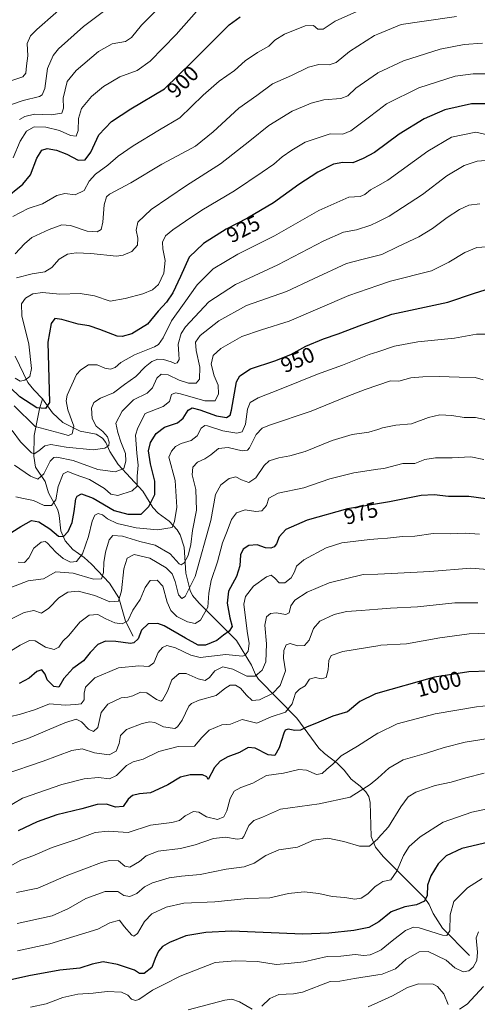
# Model space of a CAD drawing. Units: metres. Extents: x 620401 to 623836, y 4768821 to 4771195.
# Drawn here: x 623156 to 623369, y 4769102 to 4769559 of the extents above; entities that cross this region are included whole.
import ezdxf
from ezdxf.enums import TextEntityAlignment as Align

# ---------------------------------------------------------------- set-up
doc = ezdxf.new("R2010")
doc.units = ezdxf.units.M
doc.header["$MEASUREMENT"] = 0
for name, color, linetype, lineweight in [('Corriente natural lineal', 142, 'Continuous', 13), ('Curva de nivel maestra', 30, 'Continuous', 30), ('Curva de nivel normal', 30, 'Continuous', 0), ('Rótulo de curva de nivel directora', 7, 'Continuous', 0)]:
    doc.layers.add(name, color=color, linetype=linetype, lineweight=lineweight)
doc.styles.add('Style-Arial', font='txt')

msp = doc.modelspace()

# ---------------------------------------------------------------- linework, layer by layer
at = {"layer": 'Corriente natural lineal', "color": 142, "linetype": 'Continuous', "lineweight": 13}
for points in [[(623167, 4769383, 923.1181), (623162.8579, 4769387.1209, 921.4522), (623160.1048, 4769390.5148, 920.1318), (623154.3383, 4769402.7259, 915.9313)], [(623209, 4769273, 972.72), (623205.3969, 4769280.0083, 969.1012), (623202.3066, 4769290.7138, 963.9604), (623198.065, 4769297.5614, 961.0336), (623189.6736, 4769306.3339, 956.7153), (623186.2066, 4769309.424, 954.7235), (623181.0119, 4769313.1271, 952.3296), (623177.4708, 4769317.1826, 950.1427), (623175.4501, 4769321.8405, 948.6777), (623174.7071, 4769328.8752, 946.3817), (623174.0128, 4769331.5321, 945.5841), (623169.7979, 4769339.3307, 942.8135), (623168.1545, 4769344.6513, 940.3375), (623163.7562, 4769351.3223, 937.019), (623162.935, 4769356.3279, 934.9453), (623163.0768, 4769365.9319, 929.9386), (623165.5503, 4769378.3438, 924.2882), (623167, 4769383, 923.1181)], [(623365, 4769125, 1033.0025), (623352.5121, 4769137.7407, 1028.0044), (623348.1032, 4769144.5142, 1025.9452), (623346.308, 4769148.7134, 1024.8978), (623344.2434, 4769151.6294, 1024.0675), (623324.9398, 4769170.9751, 1016.6246), (623321.4508, 4769175.187, 1015.2511), (623319.3445, 4769180.1436, 1014.0549), (623318.8979, 4769195.9741, 1010.9419), (623318.2705, 4769198.7113, 1010.2928), (623316.8705, 4769200.931, 1009.572), (623314.3334, 4769203.4811, 1008.5869), (623310.173, 4769206.7453, 1007.2566), (623306.8703, 4769210.9509, 1006.0114), (623303.6224, 4769214.2261, 1004.8314), (623297.7672, 4769218.5606, 1002.9386), (623295.1461, 4769221.0759, 1002.1306), (623284.8663, 4769234.9425, 997.218), (623267.1663, 4769253.0689, 984.7884), (623265.6832, 4769255.283, 983.8336), (623263.8813, 4769259.4794, 981.6735), (623256.8825, 4769270.9513, 976.1578), (623239.5984, 4769288.3051, 967.0488), (623236.5852, 4769291.771, 964.9856), (623235.3776, 4769294.1564, 964.2506), (623233.3578, 4769302.1486, 961.3058), (623232.6005, 4769314.1736, 957.8167), (623230.7383, 4769319.9066, 956.2774), (623229.4402, 4769322.2547, 955.3498), (623225.6722, 4769326.2617, 953.5406), (623220.5427, 4769330.0375, 951.1085), (623218.0657, 4769332.539, 949.461), (623213.4213, 4769340.2201, 945.5218), (623201.992, 4769352.484, 937.8384), (623198.1296, 4769358.5806, 935.5218), (623196.3211, 4769362.7533, 934.4457), (623194.7647, 4769364.7785, 934.583), (623191.8311, 4769366.5407, 933.7783), (623184.4806, 4769367.9715, 930.8001), (623176.4369, 4769371.9361, 927.9308), (623171.5932, 4769376.3988, 925.7432), (623167, 4769383, 923.1181)]]:
    msp.add_polyline3d(points, dxfattribs=at)
at = {"layer": 'Curva de nivel maestra', "color": 30, "linetype": 'Continuous', "lineweight": 30, "flags": 128}
for points, elevation in [([(623149.08, 4769475.2101), (623157.81, 4769482.3801), (623161.31, 4769486.6901), (623164.36, 4769494.4201), (623166.62, 4769498.0701), (623169.06, 4769498.8801), (623173.47, 4769498.1101), (623178.24, 4769496.2201), (623183.47, 4769493.4401), (623186.66, 4769493.6101), (623189.42, 4769497.1801), (623193.08, 4769505.2201), (623198.89, 4769511.3901), (623207.98, 4769517.3401), (623223.55, 4769526.4901), (623236.3, 4769539.1301), (623246.21, 4769548.9101), (623253.49, 4769556.2301), (623258.67, 4769559.9401)], 900), ([(623372.12, 4769519.5501), (623365.86, 4769519.5901), (623353.5, 4769516.8101), (623343.95, 4769512.6901), (623332.4, 4769505.5501), (623320.88, 4769496.9901), (623315.68, 4769494.2401), (623310.95, 4769492.2701), (623306.25, 4769492.4001), (623301.86, 4769491.6901), (623294.63, 4769488.0201), (623285.87, 4769482.2801), (623274.07, 4769473.7101), (623262.07, 4769466.6101), (623252.1, 4769461.5101), (623241.6, 4769454.9201), (623234.94, 4769448.4901), (623231.02, 4769439.6101), (623227.42, 4769432.0401), (623224.39, 4769427.7901), (623220.59, 4769423.6201), (623215.66, 4769417.4701), (623208.38, 4769413.0301), (623203.9, 4769411.7401), (623201.51, 4769411.9001), (623193.55, 4769415.1201), (623188.59, 4769416.7801), (623183.45, 4769417.5501), (623175.92, 4769419.7501), (623172.7, 4769420.0801), (623170.96, 4769417.8601), (623169.4, 4769409.2301), (623170.13, 4769381.2901), (623168.33, 4769378.4601), (623164.39, 4769378.8001), (623156.41, 4769383.9101), (623147.97, 4769392.1201)], 925), ([(623152.7, 4769321.2001), (623156.93, 4769323.8201), (623161.81, 4769326.5801), (623165.26, 4769326.0301), (623170.31, 4769322.6901), (623174.31, 4769319.3301), (623176.7, 4769319.1201), (623178.89, 4769321.5501), (623180.66, 4769325.5801), (623181.71, 4769330.8001), (623182.42, 4769336.5601), (623183.02, 4769337.8401), (623184.97, 4769338.9901), (623190.52, 4769336.9101), (623200.23, 4769331.1901), (623206.49, 4769329.5001), (623212.64, 4769329.5701), (623216.25, 4769333.0501), (623219.03, 4769338.5901), (623219.02, 4769344.8401), (623217.05, 4769352.8201), (623216.16, 4769358.8101), (623217.02, 4769362.6401), (623219.67, 4769366.9001), (623223.48, 4769369.8001), (623229.53, 4769371.7701), (623232.24, 4769373.9201), (623234.46, 4769377.6801), (623236.35, 4769378.7401), (623239.89, 4769377.8801), (623247.63, 4769375.1201), (623252.3, 4769374.2601), (623253.94, 4769375.4001), (623254.58, 4769377.7201), (623256.98, 4769390.7601), (623258.46, 4769393.6701), (623263.4, 4769396.7801), (623274.73, 4769400.5001), (623282.07, 4769403.5401), (623289.02, 4769407.2901), (623297.28, 4769410.8101), (623304.05, 4769413.0201), (623314.98, 4769417.2301), (623328.92, 4769422.0901), (623354.97, 4769427.7201), (623367.25, 4769431.9601), (623372.19, 4769433.3901)], 950), ([(623372.61, 4769336.6301), (623364.69, 4769337.7001), (623355.3, 4769337.6301), (623348.59, 4769338.5001), (623342.5, 4769338.1401), (623327.86, 4769335.2901), (623308.47, 4769331.9301), (623289.75, 4769326.7701), (623279.83, 4769322.4301), (623276.75, 4769318.9701), (623275.44, 4769315.7501), (623274.47, 4769314.3101), (623272.84, 4769313.7201), (623270.35, 4769313.9601), (623266.58, 4769315.2401), (623262.62, 4769315.0201), (623260.02, 4769313.3201), (623258.82, 4769310.6901), (623258.44, 4769305.6501), (623256.9, 4769300.6001), (623253.27, 4769293.7801), (623252.63, 4769288.3001), (623253.9, 4769281.4601), (623254.84, 4769277.5201), (623253.58, 4769275.3301), (623250.84, 4769273.4001), (623247.8, 4769271.0601), (623242.5, 4769268.8101), (623239.12, 4769268.7901), (623233.34, 4769271.9901), (623223.37, 4769277.8401), (623220.41, 4769278.8001), (623216.01, 4769278.7401), (623212.9, 4769275.8101), (623211.29, 4769271.7001), (623209.34, 4769269.9301), (623207.72, 4769269.6201), (623200.89, 4769270.4801), (623196.22, 4769270.6101), (623192.57, 4769269.1601), (623189.02, 4769265.3801), (623185.98, 4769261.5101), (623180.95, 4769258.0601), (623176.89, 4769253.3301), (623174.59, 4769249.2901), (623172.16, 4769249.6601), (623169.14, 4769252.8301), (623168.18, 4769255.3901), (623166.62, 4769257.4201), (623164.31, 4769256.6701), (623160.79, 4769253.5501), (623156.09, 4769251.1401)], 975), ([(623373.75, 4769256.7101), (623364.69, 4769256.4901), (623348.82, 4769253.9601), (623321.38, 4769246.3101), (623314.1, 4769242.6801), (623308.43, 4769237.8801), (623301.6, 4769235.8601), (623294.1, 4769232.6301), (623289.64, 4769231.0601), (623286.64, 4769229.5001), (623284.05, 4769229.2201), (623280.96, 4769229.9401), (623279.47, 4769229.3701), (623278.82, 4769228.1201), (623276.7, 4769221.2001), (623274.71, 4769217.7701), (623271.63, 4769218.0401), (623265.62, 4769221.0401), (623262.3, 4769221.3401), (623258.24, 4769219.1301), (623252.84, 4769217.0201), (623249.34, 4769215.1601), (623246.74, 4769212.1001), (623243.84, 4769206.6601), (623243.22, 4769207.9001), (623241.15, 4769208.7601), (623235.4, 4769208.8001), (623230.96, 4769207.6301), (623225.13, 4769204.1801), (623220.78, 4769202.0901), (623216.97, 4769200.4601), (623211.87, 4769199.9001), (623208.66, 4769199.2001), (623206.62, 4769197.4301), (623204.33, 4769194.1001), (623200.73, 4769193.7501), (623196.68, 4769195.0901), (623192.33, 4769195.0201), (623185.18, 4769193.0001), (623173.6, 4769190.2201), (623164.5, 4769187.0401), (623155.71, 4769182.7801)], 1000), ([(623381.29, 4769179.2201), (623361.49, 4769174.7001), (623354.11, 4769171.3001), (623350.48, 4769167.5401), (623347.01, 4769161.8901), (623345.54, 4769157.5701), (623345.39, 4769152.8901), (623344.12, 4769150.2001), (623340.38, 4769148.4701), (623334.98, 4769147.5901), (623328.71, 4769145.2601), (623322.96, 4769140.6301), (623318.3, 4769138.1001), (623311.3, 4769136.5601), (623299.77, 4769135.4201), (623287.68, 4769134.8801), (623254.63, 4769136.3301), (623242.64, 4769135.7301), (623233.46, 4769134.1401), (623225.82, 4769131.0401), (623222.64, 4769129.2801), (623220.73, 4769127.0201), (623219.26, 4769123.6401), (623217.64, 4769119.5501), (623214.11, 4769116.7001), (623211.88, 4769116.7701), (623209.56, 4769118.2301), (623201.69, 4769120.9401), (623195.08, 4769122.1301), (623190.05, 4769121.0901), (623184.24, 4769119.2601), (623175, 4769118.2801), (623160.56, 4769115.6701), (623151.6, 4769113.5801)], 1025)]:
    msp.add_lwpolyline(points, dxfattribs=dict(at, elevation=elevation))
at = {"layer": 'Curva de nivel normal', "color": 30, "linetype": 'Continuous', "lineweight": 0, "flags": 128}
for points, elevation in [([(623152.77, 4769530.43), (623157.76, 4769532.1), (623159.22, 4769533.78), (623159.46, 4769537.27), (623160.08, 4769541.77), (623159.89, 4769547.6), (623161.31, 4769551.08), (623164.28, 4769554.1), (623181.97, 4769569.6)], 880), ([(623147.7, 4769517.55), (623158.03, 4769521.15), (623165.56, 4769523.07), (623166.82, 4769523.8), (623167.98, 4769526.77), (623169.22, 4769536.01), (623171.82, 4769541.98), (623174.31, 4769545.08), (623185.97, 4769555.4), (623195.31, 4769562.36)], 885), ([(623153.12, 4769467.34), (623160.25, 4769471.07), (623166.97, 4769473.28), (623173.64, 4769477.08), (623177.26, 4769478.02), (623182.1, 4769477.5), (623186.26, 4769479.41), (623188.64, 4769483.76), (623191.48, 4769487.02), (623197.18, 4769491.17), (623202.1, 4769495.28), (623209.07, 4769500.17), (623221.27, 4769507.49), (623230.6, 4769513.14), (623241.46, 4769523.64), (623248.96, 4769530.06), (623255.96, 4769534.98), (623260.96, 4769539.58), (623266.63, 4769543.31), (623271.96, 4769546.24), (623274.73, 4769549.09), (623279.16, 4769551.84), (623288.76, 4769555.72), (623292.63, 4769555.88), (623294.68, 4769554.18), (623297.16, 4769554.23), (623302.68, 4769557.86), (623316.96, 4769564.28)], 905), ([(623153.38, 4769494.61), (623156.59, 4769502.28), (623159.49, 4769506.96), (623163.05, 4769508.97), (623168.5, 4769508.82), (623174.76, 4769507.28), (623180.01, 4769505), (623182.49, 4769504.64), (623183.53, 4769507.18), (623183.66, 4769512.74), (623185.09, 4769517.39), (623189.73, 4769522.95), (623195.18, 4769527.7), (623202.88, 4769532.12), (623210.93, 4769535.08), (623216.88, 4769539.37), (623228.96, 4769551.74), (623238.3, 4769562.32)], 895), ([(623156.23, 4769512.31), (623158.68, 4769513.8), (623163.2, 4769514.87), (623170.96, 4769514.57), (623175.84, 4769515.28), (623176.68, 4769517.57), (623176.49, 4769522.25), (623178.4, 4769529.88), (623182.61, 4769535.11), (623192.97, 4769543.83), (623199.31, 4769547.44), (623205.46, 4769548.55), (623208.26, 4769550.35), (623212.8, 4769556.02), (623219.87, 4769563.07)], 890), ([(623154.31, 4769450.12), (623158.65, 4769454.67), (623162.01, 4769457.67), (623169.98, 4769461.46), (623175.97, 4769463.47), (623179.97, 4769463.19), (623187.64, 4769460.68), (623192.26, 4769460.3), (623194.19, 4769461.42), (623195, 4769464.72), (623195.49, 4769472.81), (623196.63, 4769476.49), (623198.08, 4769477.82), (623207.97, 4769482.99), (623222.3, 4769491.68), (623229.63, 4769495.45), (623237.96, 4769499.98), (623246.08, 4769506.56), (623258.05, 4769517.54), (623266.36, 4769523.48), (623273.6, 4769528.8), (623282.46, 4769532.8), (623290.3, 4769536.6), (623295.05, 4769537.76), (623299.96, 4769537.6), (623303.21, 4769538.71), (623309.27, 4769543.8), (623320.87, 4769551.29), (623322.425, 4769551.9248), (623333.29, 4769556.36), (623342.95, 4769557.8), (623358.95, 4769560)], 910), ([(623154.93, 4769438.94), (623162.13, 4769440.79), (623167.99, 4769441.78), (623171.21, 4769443.8), (623174.7, 4769447.62), (623178.56, 4769449.9), (623182.52, 4769450.64), (623189.4, 4769450.19), (623201.26, 4769449.09), (623204.37, 4769449.48), (623208.43, 4769451.22), (623211, 4769454.12), (623211.09, 4769457.41), (623210.41, 4769461.14), (623211.24, 4769464.73), (623217.37, 4769470.67), (623233.77, 4769481.73), (623249.44, 4769491.85), (623263.08, 4769502.41), (623271.96, 4769509.62), (623282.73, 4769516.21), (623287.48, 4769518.18), (623291.57, 4769519.97), (623297.42, 4769521.53), (623305.3, 4769522.14), (623308.63, 4769523.33), (623312.3, 4769526.91), (623322.3, 4769533.84), (623322.425, 4769533.8986), (623334.37, 4769539.5), (623351.33, 4769544.96), (623362.53, 4769547.16), (623370.99, 4769547.63)], 915), ([(623154.2, 4769392.46), (623156.66, 4769391.1), (623158.77, 4769391.65), (623161.08, 4769393.31), (623161.86, 4769397.05), (623160.6, 4769408.34), (623157.43, 4769421.38), (623157.16, 4769427.02), (623159.02, 4769429.64), (623162.54, 4769431.65), (623166.92, 4769432.26), (623175, 4769431.36), (623184.47, 4769431.7), (623191.1, 4769430.65), (623198.31, 4769428.14), (623205.31, 4769429.41), (623213.55, 4769431.62), (623217.96, 4769433.36), (623220.77, 4769435.95), (623223.29, 4769441.23), (623223.88, 4769447.02), (623222.69, 4769452.39), (623222.57, 4769455.44), (623224.06, 4769458.38), (623227.33, 4769461.3), (623233.28, 4769465.25), (623240.79, 4769470.35), (623255.94, 4769479.36), (623268.79, 4769487.96), (623274.21, 4769491.61), (623278.14, 4769495.07), (623282.56, 4769498.13), (623288.72, 4769501.83), (623300.39, 4769505.71), (623306.19, 4769505.61), (623309.94, 4769507.02), (623317.98, 4769513.05), (623322.425, 4769516.4525), (623326.55, 4769519.61), (623341.53, 4769526.95), (623358.35, 4769532.36), (623366.62, 4769533.48), (623373.64, 4769533.45)], 920), ([(623376.02, 4769504.61), (623367.89, 4769506.44), (623356.63, 4769504.17), (623345.65, 4769497.74), (623327.07, 4769484.22), (623322.425, 4769481.6265), (623319.1, 4769479.77), (623316.41, 4769477.58), (623314.24, 4769476.66), (623308.96, 4769476.29), (623295.12, 4769470.21), (623274.6, 4769458.44), (623257.57, 4769450.03), (623246.07, 4769443.19), (623238.74, 4769435.8), (623232.59, 4769427.32), (623226.81, 4769419.1), (623222.93, 4769411.27), (623220.82, 4769408.17), (623218.97, 4769407.01), (623209.64, 4769403.37), (623203.31, 4769399.78), (623200.64, 4769397.49), (623198.56, 4769396.61), (623195.91, 4769397.08), (623192.36, 4769398.67), (623188.31, 4769398.67), (623184.69, 4769396.38), (623182.78, 4769394.14), (623178.38, 4769384.56), (623177.91, 4769382.08), (623178.66, 4769377.84), (623181.55, 4769370.35), (623180.74, 4769366.73), (623179.03, 4769366.02), (623175.07, 4769367.01), (623163.49, 4769370.14), (623153.85, 4769379.72)], 930), ([(623152.83, 4769368.24), (623156.82, 4769363), (623161.92, 4769357.99), (623163.12, 4769357.47), (623165.31, 4769358.89), (623168.06, 4769361.19), (623170.83, 4769361.77), (623177.96, 4769360.61), (623190.39, 4769359.27), (623195.83, 4769360.12), (623197.65, 4769361.36), (623197.93, 4769362.94), (623197.09, 4769365.29), (623194.94, 4769367.81), (623191.88, 4769370.35), (623190.04, 4769373.78), (623189.74, 4769378.62), (623190.76, 4769381.29), (623193.92, 4769383.29), (623199.82, 4769385.7), (623204.91, 4769389.52), (623210.31, 4769393.31), (623214.49, 4769397.69), (623217.7, 4769400.2), (623220.49, 4769401.3), (623223.08, 4769401.18), (623226.68, 4769400.03), (623228.38, 4769399.23), (623229.48, 4769399.55), (623230.29, 4769401.14), (623230.24, 4769403.57), (623229.81, 4769408.34), (623231.24, 4769413.16), (623233.24, 4769416.34), (623244.09, 4769427.82), (623256.42, 4769435.97), (623276.11, 4769444.96), (623297.42, 4769456.09), (623306.6, 4769460.08), (623312.51, 4769461.28), (623319.26, 4769463.42), (623322.425, 4769464.9594), (623327.71, 4769467.53), (623333.98, 4769471.61), (623343.16, 4769477.61), (623354.44, 4769486.22), (623362.47, 4769491.04), (623368.57, 4769493.02), (623372.53, 4769493.35)], 935), ([(623369.75, 4769473.33), (623364.74, 4769472.69), (623360.33, 4769470.69), (623354.61, 4769466.9), (623347.87, 4769461.78), (623341.5, 4769457.94), (623331.98, 4769453.51), (623324.28, 4769449.84), (623322.425, 4769449.3541), (623315.69, 4769447.59), (623307.96, 4769445.66), (623292.63, 4769438.5), (623280.11, 4769432.72), (623261.56, 4769426.19), (623248.78, 4769419.12), (623240.14, 4769412.35), (623237.89, 4769409.18), (623238.26, 4769405.4), (623239.87, 4769397.66), (623239.73, 4769392.03), (623238.16, 4769390.21), (623234.64, 4769390.21), (623230.32, 4769391.66), (623225.19, 4769394.11), (623222.06, 4769394.4), (623219.95, 4769392.51), (623218.03, 4769388.05), (623215.52, 4769385.6), (623209.15, 4769382.51), (623203.93, 4769377.24), (623201.01, 4769371.62), (623201.96, 4769367.29), (623203.33, 4769362.96), (623205.4, 4769357.68), (623205.65, 4769353.99), (623204.64, 4769350.72), (623200.64, 4769349.11), (623192.59, 4769350.13), (623181.11, 4769354.33), (623173.59, 4769355.94), (623172.25, 4769355.8), (623170.47, 4769354.04), (623167.64, 4769348.27), (623164.81, 4769345.77), (623161.33, 4769347.14), (623153.93, 4769352.17)], 940), ([(623154.52, 4769337.56), (623158.17, 4769336.76), (623162.76, 4769335.86), (623167.72, 4769333.45), (623171.1, 4769333.53), (623173.08, 4769336.15), (623174.2, 4769342.4), (623176.5, 4769348.19), (623178.74, 4769349.23), (623182.05, 4769347.88), (623188.74, 4769345.55), (623195.64, 4769341.37), (623198.64, 4769338.76), (623201.86, 4769338.13), (623208.59, 4769340.26), (623210.85, 4769342.49), (623210.92, 4769347.18), (623211.27, 4769352.2), (623210.64, 4769357.79), (623210.09, 4769366.04), (623211.1, 4769369.52), (623214.64, 4769376.14), (623222.84, 4769379.35), (623225.78, 4769381.71), (623226.84, 4769384.99), (623228.66, 4769385.74), (623230.94, 4769385.3), (623242.31, 4769382.03), (623247.04, 4769381.94), (623248.5, 4769385.29), (623248.36, 4769389.28), (623246.63, 4769393.6), (623245.14, 4769398.95), (623246.03, 4769402.96), (623249.69, 4769406.18), (623259.42, 4769411.8), (623268.52, 4769414.87), (623281.3, 4769418.87), (623308.96, 4769430.75), (623322.425, 4769435.4634), (623328.3, 4769437.52), (623347.29, 4769442.18), (623355.4, 4769446.18), (623362.76, 4769450.7), (623368.4, 4769452.98), (623372.95, 4769453.28)], 945), ([(623373.62, 4769412.96), (623368.19, 4769412.86), (623358.1, 4769411.1), (623340.97, 4769409.28), (623330.22, 4769407.3), (623322.425, 4769404.7593), (623318.5, 4769403.48), (623306.16, 4769398.6), (623294.43, 4769394.34), (623276.87, 4769387.24), (623266.98, 4769383.44), (623263.34, 4769381.29), (623262.02, 4769378.09), (623261.17, 4769371.16), (623259.52, 4769367.69), (623257.15, 4769367.08), (623250.54, 4769368.1), (623243.54, 4769370.37), (623242.19, 4769370.51), (623240.61, 4769369.38), (623238.65, 4769365.79), (623235.97, 4769363.65), (623231.3, 4769362.18), (623228.63, 4769360.84), (623226.74, 4769358.72), (623225.51, 4769355.93), (623228.5, 4769345.16), (623229.27, 4769332.82), (623228.2, 4769326.09), (623227.15, 4769323.33), (623220.25, 4769322.32), (623210.39, 4769323.15), (623201.55, 4769325.15), (623197.15, 4769327.29), (623194.76, 4769329.15), (623192.76, 4769329.78), (623191.25, 4769329.08), (623189.93, 4769326.29), (623188.25, 4769319.09), (623185.47, 4769311.11), (623182.7, 4769307.55), (623179.98, 4769307.27), (623176.47, 4769308.98), (623173.17, 4769311.9), (623169.16, 4769316.25), (623168.14, 4769316.87), (623166.32, 4769316.56), (623162.97, 4769313.72), (623160.64, 4769309.25), (623158.58, 4769307.1), (623155.73, 4769307.25)], 955), ([(623371.36, 4769391.68), (623367.64, 4769392.89), (623360.26, 4769392.98), (623350.95, 4769393.35), (623343.29, 4769393.09), (623337.79, 4769392.62), (623332.21, 4769391.17), (623328.34, 4769391.29), (623322.425, 4769389.2291), (623316.63, 4769387.21), (623308.63, 4769384.15), (623291.63, 4769377.25), (623272.22, 4769370.77), (623268.88, 4769369.32), (623266.01, 4769366.37), (623262.89, 4769360.28), (623262, 4769359.19), (623259.58, 4769358.92), (623253.08, 4769360.46), (623248.58, 4769359.91), (623244.96, 4769357.01), (623242.3, 4769355.16), (623238.91, 4769353.54), (623236.6, 4769351.22), (623236.35, 4769347.76), (623238.07, 4769340.86), (623238.33, 4769331.43), (623236.56, 4769322), (623235.67, 4769315.45), (623234.49, 4769310.43), (623232.65, 4769306.9), (623231.28, 4769306.07), (623230.41, 4769306.53), (623226.18, 4769311.16), (623219.26, 4769315.1), (623212.13, 4769316.8), (623204.09, 4769319.26), (623199.6, 4769319.6), (623197.81, 4769317.6), (623196.1, 4769311.86), (623195.38, 4769307.11), (623195.31, 4769302.51), (623194.37, 4769299.58), (623190.65, 4769299.47), (623181.22, 4769302.1), (623173.18, 4769302.77), (623167.45, 4769299.55), (623160.32, 4769298.64), (623146.86, 4769293.6)], 960), ([(623146.76, 4769278.31), (623158.43, 4769284.02), (623162.95, 4769284.89), (623166.44, 4769283.68), (623169.87, 4769285.92), (623174.45, 4769290.81), (623178.64, 4769293.42), (623183.45, 4769293.8), (623191.22, 4769291.84), (623198.12, 4769288.89), (623202.13, 4769289.24), (623203.59, 4769293.92), (623204.68, 4769304.17), (623206.18, 4769309.09), (623209.52, 4769310.79), (623216.77, 4769309.05), (623224.24, 4769304.64), (623227.11, 4769301.82), (623228.46, 4769298.31), (623230.07, 4769292.12), (623231.52, 4769290.42), (623233.15, 4769291.4), (623237.71, 4769300.62), (623244.98, 4769326.65), (623247.12, 4769338.62), (623249.63, 4769343.15), (623253.53, 4769346.08), (623256.54, 4769346.85), (623259.17, 4769345.34), (623262.67, 4769344.12), (623265.96, 4769346.33), (623269.7, 4769352.07), (623272.02, 4769354.18), (623276.57, 4769355.68), (623281.69, 4769356.46), (623288.72, 4769358.54), (623301.36, 4769363.58), (623310.63, 4769366.34), (623318.3, 4769367.47), (623322.425, 4769368.7473), (623324.63, 4769369.43), (623330.82, 4769370.68), (623338.09, 4769371.29), (623345.9, 4769374.24), (623351.28, 4769375.53), (623356.76, 4769375.2), (623362.5, 4769374.28), (623367.79, 4769374.24), (623372.93, 4769373.27)], 965), ([(623371.58, 4769354.76), (623365.65, 4769356.02), (623356.95, 4769355.57), (623349.26, 4769355.68), (623344.34, 4769354.78), (623339.57, 4769352.99), (623334.12, 4769352.95), (623325.24, 4769350.69), (623322.425, 4769350.2916), (623311.39, 4769348.73), (623300.24, 4769345.89), (623288.23, 4769341.77), (623276.18, 4769339.28), (623271.91, 4769336.96), (623270.83, 4769333.52), (623268.73, 4769331.04), (623265.96, 4769330.73), (623260.96, 4769331.56), (623256.96, 4769330.08), (623254.65, 4769326.97), (623252.66, 4769321.68), (623250.37, 4769316.3), (623248.16, 4769307.42), (623245.13, 4769298.79), (623244.03, 4769292.96), (623243.67, 4769286.47), (623240.29, 4769280.42), (623237.78, 4769278.9), (623234.2, 4769279.57), (623229.23, 4769282.15), (623226.42, 4769284.91), (623224.79, 4769288.79), (623222.8, 4769296.12), (623220.2, 4769298.86), (623216.94, 4769298.71), (623214.64, 4769295.49), (623212.27, 4769290.04), (623208.81, 4769285.03), (623206.46, 4769280.16), (623203.84, 4769278.77), (623200.45, 4769279.18), (623196.33, 4769280.95), (623192.56, 4769282.98), (623188.64, 4769282.79), (623184.31, 4769279.53), (623179.23, 4769273.29), (623176.35, 4769270.75), (623174.57, 4769267.84), (623172.31, 4769266.77), (623168.35, 4769267.84), (623163.6, 4769270.79), (623160.86, 4769270.97), (623156.61, 4769268.81), (623151.35, 4769265.64)], 970), ([(623369.68, 4769320.26), (623362.95, 4769320.73), (623356.24, 4769320.38), (623348.11, 4769320.51), (623339.58, 4769319.31), (623333.96, 4769319.18), (623326.96, 4769318.39), (623322.425, 4769318.0641), (623318.75, 4769317.8), (623305.73, 4769316.21), (623298.5, 4769313.94), (623288.16, 4769308.33), (623284.74, 4769305.45), (623283.86, 4769302.73), (623282.29, 4769300.05), (623279.38, 4769297.76), (623276.74, 4769297.74), (623274.66, 4769299.87), (623272.94, 4769301.22), (623270.79, 4769300.54), (623264.83, 4769296.16), (623261.13, 4769291.31), (623260.28, 4769287.88), (623261.92, 4769275.27), (623262.74, 4769269.54), (623262.33, 4769266.09), (623260.99, 4769264.17), (623259.63, 4769263.8), (623251.91, 4769264.43), (623240.09, 4769263.12), (623235.76, 4769264.25), (623228.58, 4769267.64), (623224.63, 4769268.64), (623222.64, 4769267.79), (623220.64, 4769265.35), (623218.64, 4769260.66), (623216.31, 4769258.91), (623211.66, 4769259.2), (623202.16, 4769258.36), (623191.16, 4769253.62), (623186.92, 4769249.44), (623186.24, 4769246.56), (623186.3, 4769243.54), (623184.9, 4769241.68), (623182.43, 4769241.37), (623177.42, 4769241.08), (623170.25, 4769241.57), (623163.73, 4769239.06), (623156.68, 4769236.82), (623151.65, 4769235.56)], 980), ([(623375.3, 4769303.65), (623365.55, 4769304.44), (623346.6, 4769302.9), (623331.81, 4769302.1), (623322.425, 4769301.7734), (623315.72, 4769301.54), (623299.88, 4769297.67), (623289.64, 4769293.34), (623284.01, 4769289.63), (623282.17, 4769286.97), (623281.38, 4769283.87), (623279.76, 4769283.03), (623275.3, 4769283.76), (623272.63, 4769283.47), (623270.81, 4769281.94), (623270.1, 4769278.11), (623270.79, 4769269.42), (623270.48, 4769261.13), (623268.86, 4769257.22), (623265.57, 4769254.51), (623261.75, 4769254.46), (623255.3, 4769257.74), (623250.63, 4769258.75), (623246.91, 4769256.99), (623244.4, 4769253.8), (623242.45, 4769252.46), (623239.14, 4769253.15), (623233.51, 4769255.77), (623230.27, 4769255.77), (623226.93, 4769252.79), (623224.86, 4769247.49), (623222.66, 4769243.34), (623221.88, 4769242.93), (623219.84, 4769243.68), (623215.41, 4769246.74), (623212.42, 4769247.08), (623208.83, 4769245.38), (623206.57, 4769244.76), (623203.45, 4769244.41), (623197.2, 4769241.51), (623194.17, 4769237.57), (623192.54, 4769230.73), (623190.63, 4769228.75), (623188.28, 4769229.91), (623184.97, 4769233.27), (623182.64, 4769234.54), (623177.31, 4769232.91), (623160.22, 4769225.66), (623147.31, 4769221.27)], 985), ([(623368.9, 4769288.51), (623358.22, 4769288.38), (623340.8, 4769286.53), (623328.35, 4769286.02), (623322.425, 4769285.5338), (623314.7, 4769284.9), (623307.87, 4769284.46), (623302.19, 4769283.1), (623295.63, 4769279.96), (623292.63, 4769276.55), (623290.63, 4769271.1), (623288.43, 4769268.74), (623285.29, 4769268.5), (623281.77, 4769269.56), (623279.92, 4769268.94), (623278.8, 4769266.41), (623278.78, 4769262.82), (623279.6, 4769256.95), (623277.1, 4769250.19), (623273.67, 4769246.48), (623267.55, 4769243.52), (623264.14, 4769243.26), (623261.49, 4769245.59), (623258.78, 4769248.97), (623256.5, 4769250.32), (623253.97, 4769250.31), (623251.58, 4769248.8), (623247.48, 4769245.49), (623239.63, 4769243.39), (623236.05, 4769241.86), (623234.8, 4769240.49), (623231.68, 4769234.01), (623229.63, 4769230.93), (623228.3, 4769230.21), (623223.02, 4769230.95), (623219.02, 4769232.93), (623216.7, 4769233.36), (623213.19, 4769232.54), (623205.97, 4769229.68), (623203.12, 4769226.99), (623202.54, 4769223.3), (623201.18, 4769219.68), (623197.91, 4769218.04), (623191, 4769219.02), (623185.27, 4769220.8), (623180.63, 4769220.06), (623167.31, 4769215.07), (623149.15, 4769208.88)], 990), ([(623373.74, 4769274.4), (623364.78, 4769274.13), (623351.21, 4769272.23), (623335.75, 4769269.48), (623323.86, 4769268.77), (623322.425, 4769268.5355), (623306.3, 4769265.9), (623300.79, 4769263.96), (623299.77, 4769261.74), (623299.42, 4769257.46), (623298.45, 4769253.91), (623296.42, 4769253.26), (623293.47, 4769253.83), (623290.84, 4769253.01), (623288.82, 4769249.91), (623286.16, 4769248.48), (623284.31, 4769246.51), (623282.71, 4769241.62), (623279.66, 4769237.79), (623272.96, 4769235.68), (623266.3, 4769232.68), (623259.5, 4769234.37), (623254.16, 4769232.22), (623250.12, 4769231.88), (623244.27, 4769229.39), (623240.79, 4769226.12), (623237.51, 4769222.1), (623229.82, 4769221.84), (623220.94, 4769219.54), (623213.67, 4769216), (623209.06, 4769214.83), (623205.97, 4769213.03), (623201.31, 4769208.52), (623198.07, 4769206.93), (623192.98, 4769207.52), (623186.26, 4769206.92), (623175.94, 4769204.28), (623157.64, 4769197.93), (623149.31, 4769193.05)], 995), ([(623379.95, 4769241.47), (623368.29, 4769240.33), (623349.02, 4769237.08), (623331.47, 4769232.36), (623322.61, 4769228.12), (623322.425, 4769228.0015), (623313.12, 4769222.04), (623305.48, 4769217.51), (623301.54, 4769213.72), (623298.77, 4769211.42), (623296.63, 4769209.36), (623293.99, 4769208.98), (623289.46, 4769210.98), (623285.9, 4769211.22), (623278.67, 4769209.58), (623270.87, 4769208.38), (623264.54, 4769204.95), (623258.86, 4769202.89), (623255.8, 4769201.14), (623254, 4769197.85), (623252.48, 4769192.06), (623251.01, 4769189.29), (623248.12, 4769188.02), (623243.05, 4769189.37), (623239.4, 4769191.4), (623236.92, 4769191.69), (623233.06, 4769189.81), (623230.45, 4769187.6), (623226.92, 4769186.61), (623216.97, 4769185.38), (623206.64, 4769181.98), (623197.48, 4769182.62), (623191.35, 4769182), (623183.45, 4769179.12), (623171.48, 4769175.15), (623162.52, 4769171.23), (623156.86, 4769169.23), (623151.64, 4769166.23)], 1005), ([(623373.58, 4769225.56), (623362.95, 4769223.95), (623353.22, 4769221.45), (623345.02, 4769218.77), (623334.22, 4769215.68), (623327.62, 4769211.86), (623322.425, 4769207.2649), (623318.96, 4769204.2), (623309.63, 4769198.42), (623295.3, 4769195.29), (623277.3, 4769192.85), (623268.96, 4769189.14), (623264.96, 4769187.55), (623262.58, 4769185.33), (623260.35, 4769180.2), (623259.56, 4769179.29), (623257.31, 4769178.99), (623251.78, 4769179.8), (623246.24, 4769179.32), (623237.75, 4769176.26), (623231.02, 4769174.68), (623220.56, 4769173.44), (623215.08, 4769171.3), (623211.98, 4769168.66), (623207.4, 4769165.92), (623205.06, 4769166.38), (623202.2, 4769168.89), (623198, 4769169.06), (623194.34, 4769168.16), (623177.99, 4769161.92), (623164.85, 4769156.24), (623154.94, 4769154.25)], 1010), ([(623155.17, 4769139.84), (623171.43, 4769143.48), (623179.06, 4769146.82), (623186.97, 4769151.42), (623195.94, 4769154.7), (623201.83, 4769154.71), (623204.72, 4769152.88), (623207.43, 4769152.34), (623210.65, 4769153.79), (623214.28, 4769156.92), (623217.97, 4769158.78), (623225.63, 4769160.98), (623231.4, 4769161.84), (623240.12, 4769162.57), (623252.11, 4769165.12), (623260.52, 4769166.2), (623265.06, 4769167.81), (623270.48, 4769171.42), (623276.58, 4769173.99), (623285.28, 4769175.24), (623292.56, 4769178.41), (623299.23, 4769179.34), (623306.68, 4769177.91), (623313.91, 4769175.65), (623318.62, 4769175.68), (623322.425, 4769179.1493), (623322.7, 4769179.4), (623327.42, 4769184.68), (623333.14, 4769193.91), (623336.48, 4769198.56), (623340.13, 4769200.76), (623349.01, 4769203.82), (623356.47, 4769205.32), (623363.31, 4769207.38), (623371.78, 4769209.48)], 1015), ([(623375.52, 4769193.41), (623366.02, 4769191.48), (623352.7, 4769186.76), (623342.05, 4769179.98), (623337, 4769175.5), (623334.37, 4769171.42), (623331.29, 4769164.17), (623328.45, 4769160.06), (623324.77, 4769159.32), (623322.425, 4769157.7883), (623321.31, 4769157.06), (623317.87, 4769153.66), (623314.77, 4769151.66), (623311.86, 4769151.23), (623307.18, 4769151.86), (623301.36, 4769152.37), (623295.06, 4769153.74), (623288.26, 4769154.61), (623281.1, 4769153.78), (623272.35, 4769151.7), (623262.05, 4769151.39), (623246.95, 4769149.96), (623232.56, 4769149.32), (623224.35, 4769147.5), (623217.64, 4769144.38), (623214.31, 4769140.85), (623211, 4769135.28), (623209.3, 4769134.04), (623208.35, 4769134.49), (623204.85, 4769138.52), (623202.63, 4769141.37), (623198.14, 4769140.18), (623192.64, 4769137.2), (623170.37, 4769130.48), (623155.36, 4769127.19)], 1020), ([(623370.83, 4769160.76), (623364.12, 4769156.38), (623357.75, 4769150.04), (623356.06, 4769143.88), (623355.9, 4769136.48), (623354.5, 4769134.27), (623352.44, 4769134.48), (623341.69, 4769137.94), (623339.04, 4769138.21), (623335.25, 4769136.69), (623329.1, 4769131.84), (623324.08, 4769127.64), (623322.425, 4769126.9016), (623318.97, 4769125.36), (623315.98, 4769125.1), (623311.9, 4769125.52), (623305.3, 4769124.81), (623299.01, 4769124.55), (623288.15, 4769122.17), (623280.93, 4769121.28), (623275.25, 4769120.93), (623266.71, 4769122.22), (623256.38, 4769122.57), (623247.09, 4769121.77), (623230.84, 4769115.42), (623223.48, 4769111.84), (623218.02, 4769109.04), (623211.55, 4769104.64), (623210.08, 4769104.19), (623208.29, 4769104.89), (623206.55, 4769106.74), (623203.64, 4769108.06), (623196.97, 4769108.43), (623190.39, 4769107.58), (623183.3, 4769107.09), (623176.39, 4769105.54), (623168.62, 4769102.69), (623161.31, 4769101.07)], 1030), ([(623369.1, 4769136.03), (623368.1, 4769133.26), (623368.65, 4769126.6), (623368.36, 4769122.71), (623366.72, 4769119.66), (623364.64, 4769117.99), (623362.1, 4769117.54), (623358.23, 4769119.31), (623354.18, 4769122.87), (623345.82, 4769126.86), (623341.68, 4769126.69), (623335.52, 4769123.18), (623330.68, 4769118.92), (623324.47, 4769116.37), (623322.425, 4769116.0587), (623311.66, 4769114.42), (623304.8, 4769113.14), (623300.3, 4769112.95), (623287.6, 4769108.02), (623283.33, 4769107.25), (623276.55, 4769107), (623272.46, 4769105.14), (623268.66, 4769101.61)], 1035), ([(623355.13, 4769102.34), (623353.1, 4769107.33), (623350.15, 4769110.72), (623348.14, 4769111.82), (623341.29, 4769111.96), (623336.29, 4769110.22), (623329.29, 4769106.37), (623322.425, 4769103.2556), (623317.96, 4769101.23)], 1040), ([(623371.43, 4769110.68), (623363.91, 4769102.51), (623360.29, 4769100.12)], 1040), ([(623264.14, 4769100.15), (623258.32, 4769103.64), (623254.73, 4769104.8), (623251.47, 4769104.42), (623234.54, 4769099.94)], 1035)]:
    msp.add_lwpolyline(points, dxfattribs=dict(at, elevation=elevation))

# ---------------------------------------------------------------- texts
at = {"layer": 'Rótulo de curva de nivel directora', "color": 7, "linetype": 'Continuous', "lineweight": 0, "style": 'Style-Arial'}
for s, rotation, p in [('900', 44.751931, (623231.9904, 4769529.8944)), ('925', 27.091366, (623260.0659, 4769461.629)), ('950', 22.497866, (623285.2554, 4769401.0348)), ('975', 15.410404, (623314.6359, 4769329.9708)), ('1000', 15.57795, (623350.7814, 4769250.8468))]:
    msp.add_text(s, height=7, rotation=rotation, dxfattribs=at).set_placement(p, align=Align.MIDDLE_CENTER)

doc.saveas('drawing.dxf')
